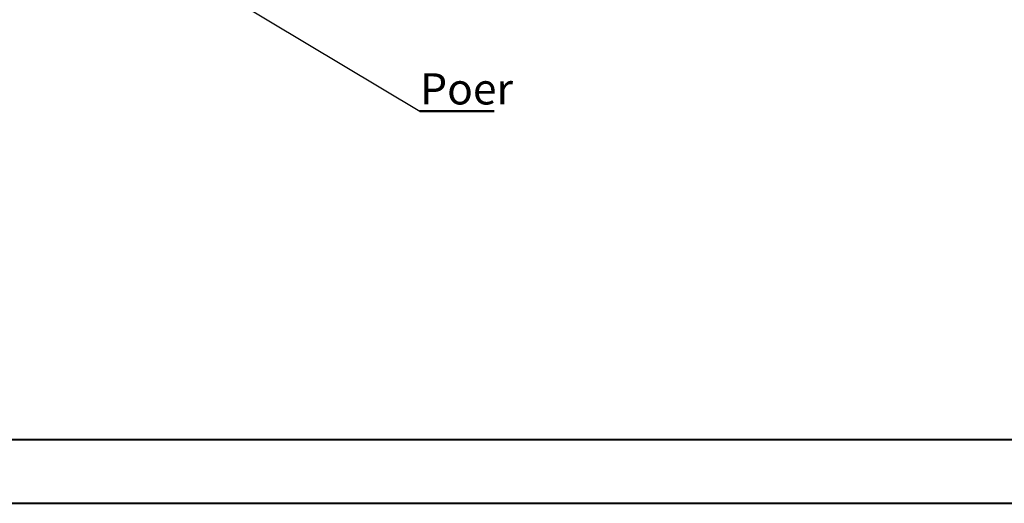
# Paper-space layout 'Sheet2' of a CAD drawing. Units: millimetres. Extents: x 0 to 42, y 0 to 29.8.
# Drawn here: x 13 to 20.9, y 0 to 3.9 of the extents above; entities that cross this region are included whole.
import ezdxf

# ---------------------------------------------------------------- set-up
doc = ezdxf.new("R2010")
doc.units = ezdxf.units.MM
doc.layers.add('LE_NORM', color=179, linetype='Continuous', lineweight=40)
doc.styles.add('SLDTEXTSTYLE0', font='TXT', dxfattribs={"width": 0.605})
doc.dimstyles.new('SLDDIMSTYLE5', dxfattribs={"dimtxt": 0, "dimasz": 0.2, "dimexe": 0, "dimexo": 0.0625, "dimgap": 0, "dimtad": 0, "dimtih": 1, "dimtoh": 1, "dimdec": 0, "dimrnd": 1e-09, "dimzin": 0, "dimdsep": 46, "dimtxsty": 'Standard', "dimblk1": 'DOT', "dimblk2": 'DOT', "dimsah": 1, "dimcen": 0.09, "dimadec": 0, "dimazin": 0, "dimtfac": 0.2, "dimtdec": 0, "dimtofl": 0, "dimtmove": 0, "dimatfit": 3, "dimldrblk": 'DOT', "dimfxl": 0, "dimfrac": 2, "dimtolj": 1, "dimtzin": 0, "dimarcsym": 0})

# ---------------------------------------------------------------- blocks, each defined once
blk = doc.blocks.new('SW_NOTE_28')
at = {"layer": 'LE_NORM', "color": 0}
for p, q in [((0, 0), (0.5962, 0)), ((0.5962, 0), (0, 0)), ((0, 0), (0.5962, 0)), ((0.5962, 0), (0, 0)), ((0, 0), (0.5962, 0)), ((0.5962, 0), (0, 0))]:
    blk.add_line(p, q, dxfattribs=at)
at = {"layer": 'LE_NORM', "color": 0, "insert": (0.0021, 0.3028), "char_height": 0.25, "attachment_point": 1, "style": 'SLDTEXTSTYLE0'}
blk.add_mtext('Poer', dxfattribs=at)
blk = doc.blocks.new('_DOT')
at = {"color": 0, "linetype": 'ByBlock', "lineweight": -2}
blk.add_line((-0.5, 0), (-1, 0), dxfattribs=at)
at = {"color": 0, "linetype": 'ByBlock', "const_width": 0.5}
blk.add_lwpolyline([(-0.25, 0, 1), (0.25, 0, 1)], format="xyb", close=True, dxfattribs=at)

psp = doc.layouts.new('Sheet2')

# ---------------------------------------------------------------- linework, layer by layer
at = {"color": 179, "linetype": 'Continuous', "lineweight": 40}
psp.add_line((1.5, 0.51), (41.3, 0.51), dxfattribs=at)
at = {"color": 7, "linetype": 'Continuous', "lineweight": 40}
psp.add_line((0, 0), (42, 0), dxfattribs=at)

# ---------------------------------------------------------------- block references
at = {"layer": 'LE_NORM'}
psp.add_blockref('SW_NOTE_28', (16.2029, 3.1429), dxfattribs=at)

# ---------------------------------------------------------------- leaders
psp.add_leader([(13.9831, 4.4705), (16.2029, 3.1429)], dimstyle='SLDDIMSTYLE5', dxfattribs=at)

doc.saveas('drawing.dxf')
